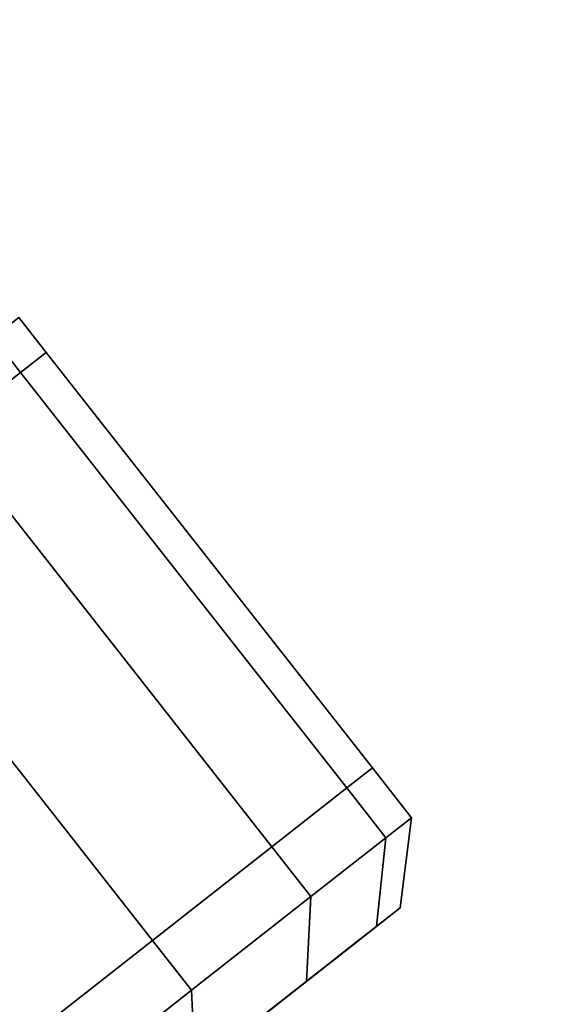
# Model space of a CAD drawing. Extents: x -0.5 to 0.5, y -1 to 0.
# Drawn here: x 0.32 to 0.33, y -0.9 to -0.88 of the extents above; entities that cross this region are included whole.
import ezdxf

# ---------------------------------------------------------------- set-up
doc = ezdxf.new("R2010")
doc.units = 0
for name, color, linetype in [('L0_HANDLE', 7, 'CONTINUOUS'), ('L17_DOORTHRESHOLD', 7, 'CONTINUOUS'), ('L20_FRAME', 7, 'CONTINUOUS'), ('L21_GLASSOUT', 7, 'CONTINUOUS'), ('L23_GLASSRIM', 7, 'CONTINUOUS')]:
    doc.layers.add(name, color=color, linetype=linetype)

msp = doc.modelspace()

# ---------------------------------------------------------------- linework, layer by layer
at = {"layer": 'L0_HANDLE', "color": 254}
for points, invisible_edges in [([(0.319633, -0.885879, 1), (0.318799, -0.885644, 0.996118), (0.319201, -0.885329, 1), (0.319633, -0.885879, 1)], 9), ([(0.318799, -0.885644, 1.003882), (0.319633, -0.885879, 1), (0.319201, -0.885329, 1), (0.318799, -0.885644, 1.003882)], 9), ([(0.319231, -0.886195, 0.996118), (0.31762, -0.886569, 0.9925), (0.318799, -0.885644, 0.996118), (0.319231, -0.886195, 0.996118)], 9), ([(0.31762, -0.886569, 1.0075), (0.319231, -0.886195, 1.003882), (0.318799, -0.885644, 1.003882), (0.31762, -0.886569, 1.0075)], 9), ([(0.318799, -0.885644, 0.996118), (0.319633, -0.885879, 1), (0.319231, -0.886195, 0.996118), (0.318799, -0.885644, 0.996118)], 9), ([(0.319633, -0.885879, 1), (0.318799, -0.885644, 1.003882), (0.319231, -0.886195, 1.003882), (0.319633, -0.885879, 1)], 9), ([(0.324758, -0.89241, 1), (0.319231, -0.886195, 0.996118), (0.319633, -0.885879, 1), (0.324758, -0.89241, 1)], 9), ([(0.319231, -0.886195, 1.003882), (0.324758, -0.89241, 1), (0.319633, -0.885879, 1), (0.319231, -0.886195, 1.003882)], 9), ([(0.31762, -0.886569, 0.9925), (0.319231, -0.886195, 0.996118), (0.318052, -0.88712, 0.9925), (0.31762, -0.886569, 0.9925)], 9), ([(0.319231, -0.886195, 1.003882), (0.31762, -0.886569, 1.0075), (0.318052, -0.88712, 1.0075), (0.319231, -0.886195, 1.003882)], 9), ([(0.318052, -0.88712, 1.0075), (0.324356, -0.892725, 1.003882), (0.319231, -0.886195, 1.003882), (0.318052, -0.88712, 1.0075)], 9), ([(0.324356, -0.892725, 0.996118), (0.318052, -0.88712, 0.9925), (0.319231, -0.886195, 0.996118), (0.324356, -0.892725, 0.996118)], 9), ([(0.319231, -0.886195, 0.996118), (0.324758, -0.89241, 1), (0.324356, -0.892725, 0.996118), (0.319231, -0.886195, 0.996118)], 9), ([(0.324758, -0.89241, 1), (0.319231, -0.886195, 1.003882), (0.324356, -0.892725, 1.003882), (0.324758, -0.89241, 1)], 9), ([(0.316176, -0.888591, 1.010607), (0.323177, -0.893651, 1.0075), (0.318052, -0.88712, 1.0075), (0.316176, -0.888591, 1.010607)], 9), ([(0.323177, -0.893651, 0.9925), (0.316177, -0.888591, 0.989393), (0.318052, -0.88712, 0.9925), (0.323177, -0.893651, 0.9925)], 9), ([(0.324356, -0.892725, 1.003882), (0.318052, -0.88712, 1.0075), (0.323177, -0.893651, 1.0075), (0.324356, -0.892725, 1.003882)], 9), ([(0.318052, -0.88712, 0.9925), (0.324356, -0.892725, 0.996118), (0.323177, -0.893651, 0.9925), (0.318052, -0.88712, 0.9925)], 9), ([(0.316176, -0.888591, 1.010607), (0.318858, -0.89704, 1.01299), (0.321302, -0.895122, 1.010607), (0.316176, -0.888591, 1.010607)], 9), ([(0.323177, -0.893651, 1.0075), (0.316176, -0.888591, 1.010607), (0.321302, -0.895122, 1.010607), (0.323177, -0.893651, 1.0075)], 9), ([(0.316177, -0.888591, 0.989393), (0.323177, -0.893651, 0.9925), (0.321302, -0.895122, 0.989393), (0.316177, -0.888591, 0.989393)], 9), ([(0.318858, -0.89704, 0.98701), (0.316177, -0.888591, 0.989393), (0.321302, -0.895122, 0.989393), (0.318858, -0.89704, 0.98701)], 9), ([(0.324356, -0.892725, 1.003882), (0.325372, -0.893192, 1), (0.324758, -0.89241, 1), (0.324356, -0.892725, 1.003882)], 9), ([(0.325372, -0.893192, 1), (0.324356, -0.892725, 0.996118), (0.324758, -0.89241, 1), (0.325372, -0.893192, 1)], 9), ([(0.32497, -0.893508, 0.996118), (0.323177, -0.893651, 0.9925), (0.324356, -0.892725, 0.996118), (0.32497, -0.893508, 0.996118)], 9), ([(0.323177, -0.893651, 1.0075), (0.32497, -0.893508, 1.003882), (0.324356, -0.892725, 1.003882), (0.323177, -0.893651, 1.0075)], 9), ([(0.325372, -0.893192, 1), (0.324356, -0.892725, 1.003882), (0.32497, -0.893508, 1.003882), (0.325372, -0.893192, 1)], 9), ([(0.324356, -0.892725, 0.996118), (0.325372, -0.893192, 1), (0.32497, -0.893508, 0.996118), (0.324356, -0.892725, 0.996118)], 9), ([(0.32497, -0.893508, 1.003882), (0.325195, -0.894609, 1), (0.325372, -0.893192, 1), (0.32497, -0.893508, 1.003882)], 9), ([(0.325195, -0.894609, 1), (0.32497, -0.893508, 0.996118), (0.325372, -0.893192, 1), (0.325195, -0.894609, 1)], 9), ([(0.323177, -0.893651, 0.9925), (0.32497, -0.893508, 0.996118), (0.323791, -0.894433, 0.9925), (0.323177, -0.893651, 0.9925)], 9), ([(0.32497, -0.893508, 1.003882), (0.323177, -0.893651, 1.0075), (0.323791, -0.894433, 1.0075), (0.32497, -0.893508, 1.003882)], 9), ([(0.323791, -0.894433, 1.0075), (0.32482, -0.894903, 1.00362), (0.32497, -0.893508, 1.003882), (0.323791, -0.894433, 1.0075)], 9), ([(0.32482, -0.894903, 0.99638), (0.323791, -0.894433, 0.9925), (0.32497, -0.893508, 0.996118), (0.32482, -0.894903, 0.99638)], 9), ([(0.325195, -0.894609, 1), (0.32497, -0.893508, 1.003882), (0.32482, -0.894903, 1.00362), (0.325195, -0.894609, 1)], 9), ([(0.32497, -0.893508, 0.996118), (0.325195, -0.894609, 1), (0.32482, -0.894903, 0.99638), (0.32497, -0.893508, 0.996118)], 9), ([(0.321302, -0.895122, 1.010607), (0.323791, -0.894433, 1.0075), (0.323177, -0.893651, 1.0075), (0.321302, -0.895122, 1.010607)], 9), ([(0.323791, -0.894433, 0.9925), (0.321302, -0.895122, 0.989393), (0.323177, -0.893651, 0.9925), (0.323791, -0.894433, 0.9925)], 9), ([(0.323791, -0.894433, 1.0075), (0.321302, -0.895122, 1.010607), (0.321916, -0.895904, 1.010607), (0.323791, -0.894433, 1.0075)], 9), ([(0.321302, -0.895122, 0.989393), (0.323791, -0.894433, 0.9925), (0.321916, -0.895904, 0.989393), (0.321302, -0.895122, 0.989393)], 9), ([(0.321916, -0.895904, 1.010607), (0.323721, -0.895766, 1.006993), (0.323791, -0.894433, 1.0075), (0.321916, -0.895904, 1.010607)], 9), ([(0.323721, -0.895766, 0.993007), (0.321916, -0.895904, 0.989393), (0.323791, -0.894433, 0.9925), (0.323721, -0.895766, 0.993007)], 9), ([(0.32482, -0.894903, 1.00362), (0.323791, -0.894433, 1.0075), (0.323721, -0.895766, 1.006993), (0.32482, -0.894903, 1.00362)], 9), ([(0.323791, -0.894433, 0.9925), (0.32482, -0.894903, 0.99638), (0.323721, -0.895766, 0.993007), (0.323791, -0.894433, 0.9925)], 9), ([(0.325195, -0.894609, 1), (0.324057, -0.895501, 0.99664), (0.32482, -0.894903, 0.99638), (0.325195, -0.894609, 1)], 9), ([(0.324057, -0.895501, 0.99664), (0.325195, -0.894609, 1), (0.324405, -0.895228, 1), (0.324057, -0.895501, 0.99664)], 9), ([(0.32482, -0.894903, 1.00362), (0.324405, -0.895228, 1), (0.325195, -0.894609, 1), (0.32482, -0.894903, 1.00362)], 9), ([(0.32482, -0.894903, 1.00362), (0.323037, -0.896302, 1.006491), (0.324057, -0.895501, 1.00336), (0.32482, -0.894903, 1.00362)], 9), ([(0.323037, -0.896302, 1.006491), (0.32482, -0.894903, 1.00362), (0.323721, -0.895766, 1.006993), (0.323037, -0.896302, 1.006491)], 9), ([(0.32482, -0.894903, 0.99638), (0.323037, -0.896302, 0.993509), (0.323721, -0.895766, 0.993007), (0.32482, -0.894903, 0.99638)], 9), ([(0.323037, -0.896302, 0.993509), (0.32482, -0.894903, 0.99638), (0.324057, -0.895501, 0.99664), (0.323037, -0.896302, 0.993509)], 9), ([(0.324405, -0.895228, 1), (0.32482, -0.894903, 1.00362), (0.324057, -0.895501, 1.00336), (0.324405, -0.895228, 1)], 9), ([(0.319472, -0.897822, 1.01299), (0.321302, -0.895122, 1.010607), (0.318858, -0.89704, 1.01299), (0.319472, -0.897822, 1.01299)], 9), ([(0.321302, -0.895122, 0.989393), (0.319472, -0.897822, 0.98701), (0.318858, -0.89704, 0.98701), (0.321302, -0.895122, 0.989393)], 9), ([(0.321302, -0.895122, 1.010607), (0.319472, -0.897822, 1.01299), (0.321916, -0.895904, 1.010607), (0.321302, -0.895122, 1.010607)], 9), ([(0.319472, -0.897822, 0.98701), (0.321302, -0.895122, 0.989393), (0.321916, -0.895904, 0.989393), (0.319472, -0.897822, 0.98701)], 9), ([(0.304327, -0.910985, 0.99664), (0.324405, -0.895228, 1), (0.303979, -0.911259, 1), (0.304327, -0.910985, 0.99664)], 11), ([(0.303979, -0.911259, 1), (0.324405, -0.895228, 1), (0.304327, -0.910986, 1.00336), (0.303979, -0.911259, 1)], 11), ([(0.304327, -0.910985, 0.99664), (0.324057, -0.895501, 0.99664), (0.324405, -0.895228, 1), (0.304327, -0.910985, 0.99664)], 13), ([(0.304327, -0.910986, 1.00336), (0.324405, -0.895228, 1), (0.324057, -0.895501, 1.00336), (0.304327, -0.910986, 1.00336)], 13), ([(0.305347, -0.910185, 0.993509), (0.324057, -0.895501, 0.99664), (0.304327, -0.910985, 0.99664), (0.305347, -0.910185, 0.993509)], 11), ([(0.304327, -0.910986, 1.00336), (0.324057, -0.895501, 1.00336), (0.305347, -0.910185, 1.006491), (0.304327, -0.910986, 1.00336)], 11), ([(0.305347, -0.910185, 0.993509), (0.323037, -0.896302, 0.993509), (0.324057, -0.895501, 0.99664), (0.305347, -0.910185, 0.993509)], 13), ([(0.305347, -0.910185, 1.006491), (0.324057, -0.895501, 1.00336), (0.323037, -0.896302, 1.006491), (0.305347, -0.910185, 1.006491)], 13), ([(0.319472, -0.897822, 1.01299), (0.321972, -0.897138, 1.009889), (0.321916, -0.895904, 1.010607), (0.319472, -0.897822, 1.01299)], 9), ([(0.321972, -0.897138, 0.990111), (0.319472, -0.897822, 0.98701), (0.321916, -0.895904, 0.989393), (0.321972, -0.897138, 0.990111)], 9), ([(0.323721, -0.895766, 1.006993), (0.321414, -0.897576, 1.00918), (0.323037, -0.896302, 1.006491), (0.323721, -0.895766, 1.006993)], 9), ([(0.321414, -0.897576, 1.00918), (0.323721, -0.895766, 1.006993), (0.321972, -0.897138, 1.009889), (0.321414, -0.897576, 1.00918)], 9), ([(0.323721, -0.895766, 0.993007), (0.321414, -0.897576, 0.99082), (0.321972, -0.897138, 0.990111), (0.323721, -0.895766, 0.993007)], 9), ([(0.321414, -0.897576, 0.99082), (0.323721, -0.895766, 0.993007), (0.323037, -0.896302, 0.993509), (0.321414, -0.897576, 0.99082)], 9), ([(0.323721, -0.895766, 1.006993), (0.321916, -0.895904, 1.010607), (0.321972, -0.897138, 1.009889), (0.323721, -0.895766, 1.006993)], 9), ([(0.321916, -0.895904, 0.989393), (0.323721, -0.895766, 0.993007), (0.321972, -0.897138, 0.990111), (0.321916, -0.895904, 0.989393)], 9)]:
    msp.add_3dface(points, dxfattribs=dict(at, invisible_edges=invisible_edges))
at = {"layer": 'L17_DOORTHRESHOLD', "color": 8, "invisible_edges": 9}
for points in [[(0.275191, -0.903416, 0.01), (0.323005, -0.865956, 0.008), (0.275191, -0.903416, 0.008), (0.275191, -0.903416, 0.01)], [(0.323005, -0.865956, 0.008), (0.275191, -0.903416, 0.01), (0.323005, -0.865956, 0.01), (0.323005, -0.865956, 0.008)], [(0.276329, -0.905064, 0.01), (0.323005, -0.865956, 0.01), (0.275191, -0.903416, 0.01), (0.276329, -0.905064, 0.01)], [(0.275191, -0.903416, 0.008), (0.323005, -0.865956), (0.275191, -0.903416), (0.275191, -0.903416, 0.008)], [(0.323005, -0.865956), (0.275191, -0.903416, 0.008), (0.323005, -0.865956, 0.008), (0.323005, -0.865956)], [(0.323005, -0.865956), (0.279167, -0.909176), (0.275191, -0.903416), (0.323005, -0.865956)], [(0.323005, -0.865956, 0.01), (0.276329, -0.905064, 0.01), (0.324334, -0.867455, 0.01), (0.323005, -0.865956, 0.01)], [(0.279167, -0.909176), (0.323005, -0.865956), (0.327647, -0.871195), (0.279167, -0.909176)], [(0.278029, -0.907527, 0.01), (0.324334, -0.867455, 0.01), (0.276329, -0.905064, 0.01), (0.278029, -0.907527, 0.01)], [(0.324334, -0.867455, 0.01), (0.278029, -0.907527, 0.01), (0.326318, -0.869695, 0.01), (0.324334, -0.867455, 0.01)], [(0.279167, -0.909176, 0.01), (0.326318, -0.869695, 0.01), (0.278029, -0.907527, 0.01), (0.279167, -0.909176, 0.01)], [(0.326318, -0.869695, 0.01), (0.279167, -0.909176, 0.01), (0.327647, -0.871195, 0.01), (0.326318, -0.869695, 0.01)], [(0.327647, -0.871195, 0.01), (0.279167, -0.909176, 0.008), (0.327647, -0.871195, 0.008), (0.327647, -0.871195, 0.01)], [(0.279167, -0.909176, 0.008), (0.327647, -0.871195, 0.01), (0.279167, -0.909176, 0.01), (0.279167, -0.909176, 0.008)], [(0.327647, -0.871195, 0.008), (0.279167, -0.909176), (0.327647, -0.871195), (0.327647, -0.871195, 0.008)], [(0.279167, -0.909176), (0.327647, -0.871195, 0.008), (0.279167, -0.909176, 0.008), (0.279167, -0.909176)]]:
    msp.add_3dface(points, dxfattribs=at)
at = {"layer": 'L20_FRAME', "color": 254, "invisible_edges": 9}
for points in [[(0.316374, -0.85847, 0.015), (0.273487, -0.900947, 0.015), (0.321016, -0.86371, 0.015), (0.316374, -0.85847, 0.015)], [(0.273487, -0.900947, 0.01), (0.316374, -0.85847, 0.01), (0.321016, -0.86371, 0.01), (0.273487, -0.900947, 0.01)], [(0.321016, -0.86371, 0.015), (0.273487, -0.900947, 0.01), (0.321016, -0.86371, 0.01), (0.321016, -0.86371, 0.015)], [(0.273487, -0.900947, 0.01), (0.321016, -0.86371, 0.015), (0.273487, -0.900947, 0.015), (0.273487, -0.900947, 0.01)]]:
    msp.add_3dface(points, dxfattribs=at)
at = {"layer": 'L21_GLASSOUT', "color": 8, "invisible_edges": 9}
for points in [[(0.321016, -0.86371, 1.99), (0.273487, -0.900947, 0.015), (0.321016, -0.86371, 0.015), (0.321016, -0.86371, 1.99)], [(0.273487, -0.900947, 0.015), (0.321016, -0.86371, 1.99), (0.273487, -0.900947, 1.99), (0.273487, -0.900947, 0.015)]]:
    msp.add_3dface(points, dxfattribs=at)
at = {"layer": 'L23_GLASSRIM', "color": 8, "invisible_edges": 9}
for points in [[(0.316374, -0.85847, 1.99), (0.273487, -0.900947, 1.99), (0.321016, -0.86371, 1.99), (0.316374, -0.85847, 1.99)], [(0.273487, -0.900947, 0.015), (0.316374, -0.85847, 0.015), (0.321016, -0.86371, 0.015), (0.273487, -0.900947, 0.015)]]:
    msp.add_3dface(points, dxfattribs=at)

doc.saveas('drawing.dxf')
